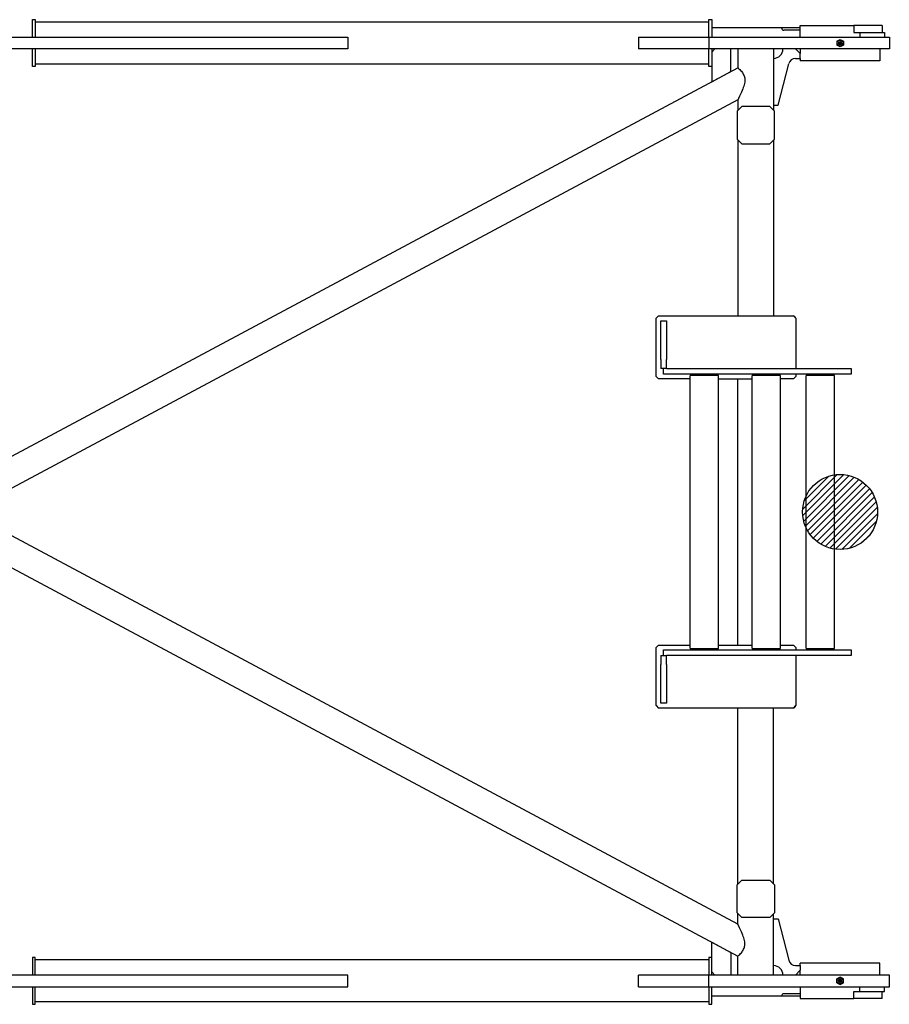
# Model space of a CAD drawing. Extents: x -44670 to 130982, y -19839 to 114499.
# Drawn here: x -34670 to -32815, y 32923 to 35023 of the extents above; entities that cross this region are included whole.
import ezdxf

# ---------------------------------------------------------------- set-up
doc = ezdxf.new("R2010")
doc.units = 0
doc.header["$MEASUREMENT"] = 0
doc.layers.get('0').update_dxf_attribs({"linetype": 'CONTINUOUS'})
doc.layers.add('2', color=7, linetype='CONTINUOUS')

# ---------------------------------------------------------------- blocks, each defined once
blk = doc.blocks.new('A$C045E0371')
at = {"layer": '2', "linetype": 'Continuous'}
for p, q in [((2806.3, 2075.7), (2806.3, 2113.2)), ((2806.3, 2113.2), (2812.3, 2113.2)), ((2812.3, 2113.2), (2812.3, 2075.7)), ((4249.3, 2107.7), (2812.3, 2107.7)), ((4249.3, 2075.7), (4249.3, 2113.2)), ((4249.3, 2113.2), (4255.3, 2113.2)), ((4255.3, 2113.2), (4255.3, 2075.7)), ((4444.3, 2100.7), (4529.3, 2100.7)), ((4444.3, 2090.7), (4444.3, 2100.7)), ((4529.3, 2100.7), (4558.8, 2100.7)), ((4619.3, 2100.7), (4558.8, 2100.7)), ((4558.8, 2100.7), (4558.8, 2085.6)), ((4619.3, 2100.7), (4619.3, 2085.6)), ((4404.3, 2095.7), (4255.3, 2095.7)), ((4444.3, 2095.7), (4404.3, 2095.7)), ((4444.3, 2090.7), (4409.3, 2090.7)), ((4444.3, 2075.7), (4444.3, 2090.7)), ((4558.8, 2085.6), (4571.7, 2085.6)), ((4571.7, 2085.6), (4624.3, 2085.6)), ((4571.7, 2085.6), (4571.7, 2075.7)), ((4624.3, 2085.6), (4624.3, 2075.7)), ((2751.7, 2075.7), (2926.8, 2075.7)), ((2926.8, 2075.7), (3134.4, 2075.7)), ((3134.4, 2075.7), (3169.3, 2075.7)), ((3169.3, 2075.7), (3211.8, 2075.7)), ((3211.8, 2075.7), (3479.3, 2075.7)), ((3479.3, 2075.7), (3479.3, 2050.7)), ((4099.3, 2075.7), (4099.3, 2050.7)), ((4099.3, 2075.7), (4249.3, 2075.7)), ((4249.3, 2075.7), (4521.7, 2075.7)), ((4249.3, 2075.7), (4249.3, 2050.7)), ((4521.7, 2075.7), (4634.3, 2075.7)), ((4522.3, 2067.2), (4529.3, 2071.2)), ((4522.3, 2067.2), (4522.3, 2059.1)), ((4529.3, 2055.1), (4522.3, 2059.1)), ((4529.3, 2071.2), (4536.3, 2067.2)), ((4536.3, 2059.1), (4529.3, 2055.1)), ((4536.3, 2067.2), (4536.3, 2059.1)), ((4634.3, 2075.7), (4634.3, 2050.7)), ((2926.8, 2050.7), (2751.7, 2050.7)), ((2806.3, 2013.1), (2806.3, 2050.7)), ((2812.3, 2050.7), (2812.3, 2013.1)), ((3134.4, 2050.7), (2926.8, 2050.7)), ((3169.3, 2050.7), (3134.4, 2050.7)), ((3211.8, 2050.7), (3169.3, 2050.7)), ((3479.3, 2050.7), (3211.8, 2050.7)), ((4249.3, 2050.7), (4099.3, 2050.7)), ((4521.7, 2050.7), (4249.3, 2050.7)), ((4249.3, 2013.1), (4249.3, 2050.7)), ((4255.3, 2050.7), (4255.3, 2013.1)), ((4255.3, 2043.7), (4262.3, 2050.7)), ((4261.7, 2050.6), (4261.7, 2050.7)), ((4261.8, 2050.6), (4261.7, 2050.6)), ((4261.7, 2050.6), (4261.7, 2050.6)), ((4261.8, 2050.5), (4261.8, 2050.6)), ((4261.8, 2050.6), (4261.8, 2050.6)), ((4261.8, 2050.4), (4261.8, 2050.5)), ((4261.8, 2050.5), (4261.8, 2050.5)), ((4261.8, 2050.5), (4261.8, 2050.5)), ((4261.8, 2050.3), (4261.8, 2050.4)), ((4261.8, 2050.4), (4261.8, 2050.4)), ((4261.8, 2050.4), (4261.8, 2050.4)), ((4261.8, 2050.2), (4261.8, 2050.3)), ((4261.8, 2050.3), (4261.8, 2050.3)), ((4261.8, 2050.3), (4261.8, 2050.3)), ((4261.8, 2050.2), (4261.8, 2050.2)), ((4261.8, 2050.2), (4261.8, 2050.2)), ((4296.2, 2002.7), (4296.2, 2050.7)), ((4311.2, 2050.7), (4311.2, 2010.6)), ((4387.4, 2050.7), (4387.4, 2030.7)), ((4434.3, 2050.7), (4444.3, 2040.7)), ((4444.3, 2050.7), (4444.3, 2040.7)), ((4444.3, 2030.7), (4444.3, 2040.7)), ((4634.3, 2050.7), (4521.7, 2050.7)), ((4614.3, 2050.7), (4614.3, 2025.7)), ((4249.3, 2018.6), (2812.3, 2018.6)), ((4387.4, 2030.7), (4387.4, 1930.7)), ((4397.4, 1930.7), (4419.7, 2019.3)), ((4434.3, 2030.7), (4444.3, 2030.7)), ((4444.3, 2030.7), (4444.3, 2025.7)), ((4614.3, 2025.7), (4444.3, 2025.7)), ((2686.4, 1142), (4311.2, 2010.6)), ((2812.3, 2013.1), (2806.3, 2013.1)), ((4255.3, 2013.1), (4249.3, 2013.1)), ((4255.3, 2013.1), (4255.3, 1980.9)), ((4255.3, 1980.9), (4296.2, 2002.7)), ((4311.2, 2010.6), (4311.2, 2010.6)), ((4311.2, 2010.6), (4311.3, 2010.6)), ((4311.3, 2010.6), (4311.3, 2010.5)), ((4311.3, 2010.5), (4311.4, 2010.4)), ((4311.4, 2010.4), (4311.5, 2010.3)), ((4311.5, 2010.3), (4311.7, 2010.2)), ((4311.7, 2010.2), (4311.8, 2010)), ((4311.8, 2010), (4312, 2009.9)), ((4312, 2009.9), (4313.5, 2008.5)), ((4313.5, 2008.5), (4315.2, 2006.8)), ((4315.2, 2006.8), (4317.1, 2004.8)), ((4317.1, 2004.8), (4318.6, 2003.1)), ((4318.6, 2003.1), (4320, 2001.4)), ((4320, 2001.4), (4321.2, 1999.6)), ((4321.2, 1999.6), (4322.2, 1997.8)), ((4322.2, 1997.8), (4323.3, 1995.6)), ((4323.3, 1995.6), (4324.3, 1993.3)), ((4324.5, 1974.3), (4323.7, 1971.4)), ((4324.3, 1993.3), (4325.2, 1991)), ((4325.2, 1977.2), (4324.5, 1974.3)), ((4325.2, 1991), (4325.4, 1990.1)), ((4325.7, 1979.9), (4325.2, 1977.2)), ((4325.4, 1990.1), (4325.6, 1989.5)), ((4325.6, 1989.5), (4325.7, 1989)), ((4325.7, 1989), (4325.7, 1988.5)), ((4325.7, 1988.5), (4325.7, 1988.3)), ((4325.7, 1988.3), (4325.8, 1987)), ((4325.9, 1981.5), (4325.7, 1979.9)), ((4325.8, 1987), (4325.9, 1985.5)), ((4325.9, 1985.5), (4326, 1984.2)), ((4326, 1982.9), (4325.9, 1981.5)), ((4326, 1984.2), (4326, 1982.9)), ((4317, 1954.3), (4314.9, 1949.8)), ((4318.8, 1958.3), (4317, 1954.3)), ((4320.4, 1962), (4318.8, 1958.3)), ((4321.7, 1965.4), (4320.4, 1962)), ((4322.8, 1968.4), (4321.7, 1965.4)), ((4323.7, 1971.4), (4322.8, 1968.4)), ((4311.2, 1942.3), (2686.4, 1073.6)), ((4311.3, 1942.6), (4311.2, 1942.4)), ((4311.2, 1942.4), (4311.2, 1942.3)), ((4311.2, 1942.3), (4311.2, 1920.1)), ((4311.4, 1942.8), (4311.3, 1942.6)), ((4311.6, 1943.1), (4311.4, 1942.8)), ((4311.7, 1943.4), (4311.6, 1943.1)), ((4312, 1943.9), (4311.7, 1943.4)), ((4312.2, 1944.4), (4312, 1943.9)), ((4312.6, 1945.1), (4312.2, 1944.4)), ((4314.9, 1949.8), (4312.6, 1945.1)), ((4319.3, 1928.2), (4309.3, 1918.2)), ((4309.3, 1918.2), (4309.3, 1858.2)), ((4379.3, 1928.2), (4319.3, 1928.2)), ((4389.3, 1918.2), (4379.3, 1928.2)), ((4387.4, 1930.7), (4387.4, 1920.1)), ((4387.4, 1930.7), (4397.4, 1930.7)), ((4389.3, 1858.2), (4389.3, 1918.2)), ((4309.3, 1858.2), (4319.3, 1848.2)), ((4311.2, 1856.3), (4311.2, 1481.2)), ((4319.3, 1848.2), (4379.3, 1848.2)), ((4379.3, 1848.2), (4389.3, 1858.2)), ((4387.4, 1856.3), (4387.4, 1481.2)), ((4141.8, 1481.2), (4136.8, 1476.2)), ((4136.8, 1352.2), (4136.8, 1476.2)), ((4141.8, 1481.2), (4429.8, 1481.2)), ((4146.8, 1471.2), (4158.8, 1471.2)), ((4146.8, 1416.3), (4146.8, 1471.2)), ((4158.8, 1471.2), (4158.8, 1416.3)), ((4434.8, 1476.2), (4429.8, 1481.2)), ((4434.8, 1476.2), (4434.8, 1369.2)), ((4146.8, 1388.2), (4146.8, 1416.3)), ((4158.8, 1416.3), (4158.8, 1388.2)), ((4146.8, 1388.2), (4146.8, 1369.2)), ((4158.8, 1369.2), (4158.8, 1388.2)), ((4158.8, 1369.2), (4146.8, 1369.2)), ((4152.8, 1357.2), (4152.8, 1369.2)), ((4158.8, 1369.2), (4544.1, 1369.2)), ((4544.1, 1369.2), (4552.8, 1369.2)), ((4552.8, 1369.2), (4552.8, 1357.2)), ((4136.8, 1352.2), (4141.8, 1347.2)), ((4209.3, 1347.2), (4141.8, 1347.2)), ((4544.1, 1357.2), (4152.8, 1357.2)), ((4269.8, 1354.2), (4209.3, 1354.2)), ((4209.3, 772.2), (4209.3, 1354.2)), ((4212.1, 1357.2), (4212.1, 1354.2)), ((4267.1, 1354.2), (4267.1, 1357.2)), ((4269.8, 772.2), (4269.8, 1354.2)), ((4269.8, 1347.2), (4341.7, 1347.2)), ((4311.2, 779.2), (4311.2, 1347.2)), ((4402.2, 1354.2), (4341.7, 1354.2)), ((4341.7, 772.2), (4341.7, 1354.2)), ((4344.4, 1357.2), (4344.4, 1354.2)), ((4399.4, 1354.2), (4399.4, 1357.2)), ((4402.2, 772.2), (4402.2, 1354.2)), ((4429.8, 1347.2), (4402.2, 1347.2)), ((4429.8, 1347.2), (4434.8, 1352.2)), ((4434.8, 1357.2), (4434.8, 1352.2)), ((4517.6, 1354.2), (4457.1, 1354.2)), ((4457.1, 772.2), (4457.1, 1354.2)), ((4459.8, 1354.2), (4459.8, 1357.2)), ((4514.8, 1354.2), (4514.8, 1357.2)), ((4517.6, 772.2), (4517.6, 1354.2)), ((4552.8, 1357.2), (4544.1, 1357.2)), ((4449.4, 1069.5), (4522.9, 1142.9)), ((4449.6, 1055.4), (4536.9, 1142.8)), ((4451.7, 1043.4), (4548.9, 1140.7)), ((4452.8, 1087), (4505.3, 1139.5)), ((4455.2, 1032.8), (4559.6, 1137.2)), ((4459.8, 1023.3), (4569.1, 1132.5)), ((4465.5, 1014.8), (4577.6, 1126.9)), ((4472, 1007.2), (4585.1, 1120.3)), ((4479.5, 1000.5), (4591.9, 1112.9)), ((4487.8, 994.7), (4597.6, 1104.5)), ((4497.1, 989.9), (4602.5, 1095.2)), ((4507.5, 986.1), (4606.2, 1084.8)), ((4519.3, 983.8), (4608.6, 1073)), ((4311.2, 184), (2686.4, 1052.7)), ((4532.9, 983.2), (4609.1, 1059.4)), ((4549.6, 985.8), (4606.5, 1042.7)), ((4576.9, 998.9), (4593.4, 1015.4)), ((2686.4, 984.3), (4311.2, 115.7)), ((4141.8, 779.2), (4136.8, 774.2)), ((4141.8, 779.2), (4209.3, 779.2)), ((4269.8, 779.2), (4341.7, 779.2)), ((4402.2, 779.2), (4429.8, 779.2)), ((4434.8, 774.2), (4429.8, 779.2)), ((4136.8, 650.2), (4136.8, 774.2)), ((4146.8, 757.2), (4158.8, 757.2)), ((4146.8, 757.2), (4146.8, 738.1)), ((4152.8, 757.2), (4152.8, 769.2)), ((4152.8, 769.2), (4544.1, 769.2)), ((4544.1, 757.2), (4158.8, 757.2)), ((4158.8, 738.1), (4158.8, 757.2)), ((4209.3, 772.2), (4269.8, 772.2)), ((4212.1, 772.2), (4212.1, 769.2)), ((4267.1, 769.2), (4267.1, 772.2)), ((4341.7, 772.2), (4402.2, 772.2)), ((4344.4, 772.2), (4344.4, 769.2)), ((4399.4, 769.2), (4399.4, 772.2)), ((4434.8, 774.2), (4434.8, 769.2)), ((4434.8, 757.2), (4434.8, 650.2)), ((4457.1, 772.2), (4517.6, 772.2)), ((4459.8, 769.2), (4459.8, 772.2)), ((4514.8, 769.2), (4514.8, 772.2)), ((4544.1, 769.2), (4552.8, 769.2)), ((4552.8, 757.2), (4544.1, 757.2)), ((4552.8, 769.2), (4552.8, 757.2)), ((4146.8, 710), (4146.8, 738.1)), ((4158.8, 738.1), (4158.8, 710)), ((4146.8, 655.2), (4146.8, 710)), ((4158.8, 710), (4158.8, 655.2)), ((4158.8, 655.2), (4146.8, 655.2)), ((4136.8, 650.2), (4141.8, 645.1)), ((4429.8, 645.1), (4141.8, 645.1)), ((4311.2, 270.1), (4311.2, 645.1)), ((4387.4, 270.1), (4387.4, 645.1)), ((4429.8, 645.1), (4434.8, 650.2)), ((4309.3, 268.2), (4319.3, 278.2)), ((4319.3, 278.2), (4379.3, 278.2)), ((4379.3, 278.2), (4389.3, 268.2)), ((4309.3, 208.2), (4309.3, 268.2)), ((4389.3, 268.2), (4389.3, 208.2)), ((4319.3, 198.2), (4309.3, 208.2)), ((4311.2, 184), (4311.2, 206.3)), ((4379.3, 198.2), (4319.3, 198.2)), ((4389.3, 208.2), (4379.3, 198.2)), ((4387.4, 195.7), (4387.4, 206.3)), ((4387.4, 95.7), (4387.4, 195.7)), ((4387.4, 195.7), (4397.4, 195.7)), ((4397.4, 195.7), (4419.7, 107)), ((4311.2, 183.9), (4311.2, 184)), ((4311.3, 183.7), (4311.2, 183.9)), ((4311.4, 183.5), (4311.3, 183.7)), ((4311.6, 183.2), (4311.4, 183.5)), ((4311.7, 182.9), (4311.6, 183.2)), ((4312, 182.4), (4311.7, 182.9)), ((4312.2, 181.9), (4312, 182.4)), ((4312.6, 181.2), (4312.2, 181.9)), ((4314.9, 176.5), (4312.6, 181.2)), ((4317, 172), (4314.9, 176.5)), ((4318.8, 168), (4317, 172)), ((4320.4, 164.3), (4318.8, 168)), ((4321.7, 160.9), (4320.4, 164.3)), ((4322.8, 157.9), (4321.7, 160.9)), ((4323.7, 154.9), (4322.8, 157.9)), ((4324.5, 152), (4323.7, 154.9)), ((4325.2, 149.1), (4324.5, 152)), ((4325.7, 146.4), (4325.2, 149.1)), ((4255.3, 113.2), (4255.3, 145.5)), ((4255.3, 145.5), (4296.2, 123.7)), ((4320, 124.9), (4321.2, 126.7)), ((4321.2, 126.7), (4322.2, 128.5)), ((4322.2, 128.5), (4323.3, 130.7)), ((4323.3, 130.7), (4324.3, 133)), ((4324.3, 133), (4325.2, 135.3)), ((4325.2, 135.3), (4325.4, 136.2)), ((4325.4, 136.2), (4325.6, 136.8)), ((4325.6, 136.8), (4325.7, 137.3)), ((4325.9, 144.8), (4325.7, 146.4)), ((4325.7, 138), (4325.8, 139.3)), ((4325.7, 137.8), (4325.7, 138)), ((4325.7, 137.3), (4325.7, 137.8)), ((4325.8, 139.3), (4325.9, 140.8)), ((4326, 143.4), (4325.9, 144.8)), ((4325.9, 140.8), (4326, 142.1)), ((4326, 142.1), (4326, 143.4)), ((2806.3, 113.2), (2806.3, 75.6)), ((2812.3, 113.2), (2806.3, 113.2)), ((2812.3, 75.6), (2812.3, 113.2)), ((4249.3, 107.7), (2812.3, 107.7)), ((4249.3, 113.2), (4249.3, 75.6)), ((4255.3, 113.2), (4249.3, 113.2)), ((4255.3, 75.6), (4255.3, 113.2)), ((4296.2, 123.7), (4296.2, 75.6)), ((4311.2, 75.6), (4311.2, 115.7)), ((4311.2, 115.7), (4311.2, 115.7)), ((4311.2, 115.7), (4311.3, 115.7)), ((4311.3, 115.8), (4311.4, 115.9)), ((4311.3, 115.7), (4311.3, 115.8)), ((4311.4, 115.9), (4311.5, 116)), ((4311.5, 116), (4311.7, 116.1)), ((4311.7, 116.1), (4311.8, 116.3)), ((4311.8, 116.3), (4312, 116.4)), ((4312, 116.4), (4313.5, 117.8)), ((4313.5, 117.8), (4315.2, 119.5)), ((4315.2, 119.5), (4317.1, 121.5)), ((4317.1, 121.5), (4318.6, 123.2)), ((4318.6, 123.2), (4320, 124.9)), ((4387.4, 75.6), (4387.4, 95.7)), ((4434.3, 95.7), (4444.3, 95.7)), ((4434.3, 75.6), (4444.3, 85.7)), ((4614.3, 100.7), (4444.3, 100.7)), ((4444.3, 95.7), (4444.3, 100.7)), ((4444.3, 95.7), (4444.3, 85.7)), ((4444.3, 75.6), (4444.3, 85.7)), ((4614.3, 75.6), (4614.3, 100.7)), ((2926.8, 75.6), (2751.7, 75.6)), ((3134.4, 75.6), (2926.8, 75.6)), ((3169.3, 75.6), (3134.4, 75.6)), ((3211.8, 75.6), (3169.3, 75.6)), ((3479.3, 75.6), (3211.8, 75.6)), ((3479.3, 50.7), (3479.3, 75.6)), ((4099.3, 50.7), (4099.3, 75.6)), ((4249.3, 75.6), (4099.3, 75.6)), ((4521.7, 75.6), (4249.3, 75.6)), ((4249.3, 50.7), (4249.3, 75.6)), ((4255.3, 82.7), (4262.3, 75.6)), ((4261.8, 75.7), (4261.7, 75.7)), ((4261.7, 75.7), (4261.7, 75.7)), ((4261.7, 75.7), (4261.7, 75.6)), ((4261.8, 76.1), (4261.8, 76.1)), ((4261.8, 76.1), (4261.8, 76.1)), ((4261.8, 76.1), (4261.8, 76)), ((4261.8, 76), (4261.8, 76)), ((4261.8, 76), (4261.8, 76)), ((4261.8, 76), (4261.8, 75.9)), ((4261.8, 75.9), (4261.8, 75.9)), ((4261.8, 75.9), (4261.8, 75.9)), ((4261.8, 75.9), (4261.8, 75.8)), ((4261.8, 75.8), (4261.8, 75.8)), ((4261.8, 75.8), (4261.8, 75.8)), ((4261.8, 75.8), (4261.8, 75.7)), ((4261.8, 75.7), (4261.8, 75.7)), ((4634.3, 75.6), (4521.7, 75.6)), ((4529.3, 71.2), (4522.3, 67.2)), ((4522.3, 59.1), (4522.3, 67.2)), ((4536.3, 67.2), (4529.3, 71.2)), ((4536.3, 59.1), (4536.3, 67.2)), ((4634.3, 50.7), (4634.3, 75.6)), ((2751.7, 50.7), (2926.8, 50.7)), ((2806.3, 50.7), (2806.3, 13.2)), ((2812.3, 13.2), (2812.3, 50.7)), ((2926.8, 50.7), (3134.4, 50.7)), ((3134.4, 50.7), (3169.3, 50.7)), ((3169.3, 50.7), (3211.8, 50.7)), ((3211.8, 50.7), (3479.3, 50.7)), ((4099.3, 50.7), (4249.3, 50.7)), ((4249.3, 50.7), (4521.7, 50.7)), ((4249.3, 50.7), (4249.3, 13.2)), ((4255.3, 13.2), (4255.3, 50.7)), ((4444.3, 50.7), (4444.3, 35.6)), ((4521.7, 50.7), (4634.3, 50.7)), ((4522.3, 59.1), (4529.3, 55.1)), ((4529.3, 55.1), (4536.3, 59.1)), ((4571.7, 40.7), (4571.7, 50.7)), ((4624.3, 40.7), (4624.3, 50.7)), ((4404.3, 30.7), (4255.3, 30.7)), ((4444.3, 30.7), (4404.3, 30.7)), ((4444.3, 35.6), (4409.3, 35.6)), ((4444.3, 35.6), (4444.3, 25.7)), ((4444.3, 25.7), (4529.3, 25.7)), ((4529.3, 25.7), (4558.8, 25.7)), ((4558.8, 40.7), (4571.7, 40.7)), ((4558.8, 25.7), (4558.8, 40.7)), ((4619.3, 25.7), (4558.8, 25.7)), ((4571.7, 40.7), (4624.3, 40.7)), ((4619.3, 25.7), (4619.3, 40.7)), ((2806.3, 13.2), (2812.3, 13.2)), ((4249.3, 18.6), (2812.3, 18.6)), ((4249.3, 13.2), (4255.3, 13.2))]:
    blk.add_line(p, q, dxfattribs=at)
for centre, radius in [((4529.3, 2063.2), 6.5), ((4529.3, 2063.2), 3.5), ((4529.3, 2063.2), 3), ((4529.3, 2063.2), 1), ((4529.2, 1063.2), 80), ((4529.3, 63.2), 6.5), ((4529.3, 63.2), 3.5), ((4529.3, 63.2), 3), ((4529.3, 63.2), 1)]:
    blk.add_circle(centre, radius, dxfattribs=at)
for centre, radius, start, end in [((4409.3, 2095.7), 5, 180, 270), ((4387.4, 2050.7), 20, 270, 0), ((4434.3, 2015.7), 15, 90, 165.8492), ((4429.3, 1476.2), 5, 6.0612, 83.9388), ((4429.3, 650.2), 5, 276.0612, 353.9388), ((4434.3, 110.7), 15, 194.1508, 270), ((4387.4, 75.6), 20, 0, 90), ((4409.3, 30.7), 5, 90, 180)]:
    blk.add_arc(centre, radius, start, end, dxfattribs=at)

msp = doc.modelspace()

# ---------------------------------------------------------------- block references
msp.add_blockref('A$C045E0371', (-37449.3, 32909.8))

doc.saveas('drawing.dxf')
